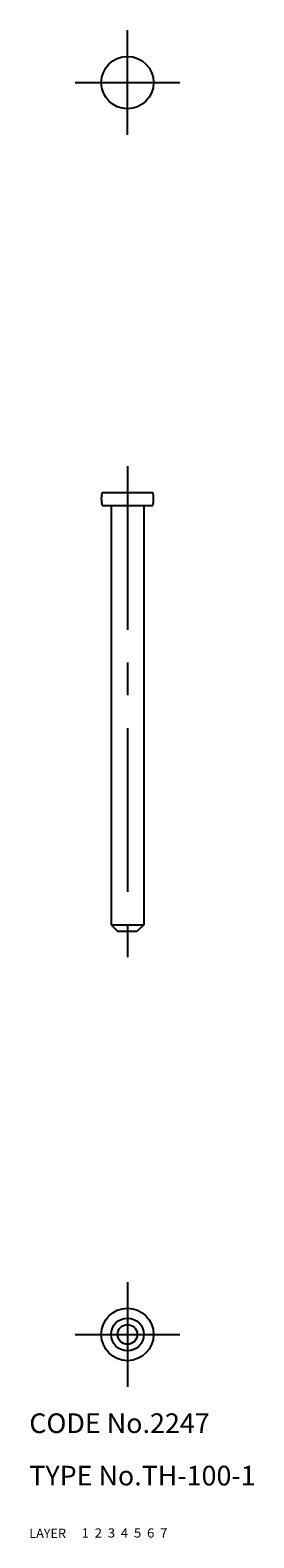
# Model space of a CAD drawing. Extents: x 10 to 44, y 10 to 240.
import ezdxf

# ---------------------------------------------------------------- set-up
doc = ezdxf.new("R2010")
doc.units = 0
doc.header["$LTSCALE"] = 20
doc.header["$MEASUREMENT"] = 0
for name, pattern in [('CENTER', [2, 1.25, -0.25, 0.25, -0.25]), ('DASHED', [0.75, 0.5, -0.25]), ('PHANTOM', [2.5, 1.25, -0.25, 0.25, -0.25, 0.25, -0.25])]:
    doc.linetypes.add(name, pattern=pattern)
for name, color, linetype in [('1', 7, 'CONTINUOUS'), ('2', 4, 'CONTINUOUS'), ('3', 2, 'DASHED'), ('4', 1, 'CENTER'), ('5', 6, 'PHANTOM'), ('6', 5, 'CONTINUOUS'), ('7', 3, 'CONTINUOUS')]:
    doc.layers.add(name, color=color, linetype=linetype)

msp = doc.modelspace()

# ---------------------------------------------------------------- linework, layer by layer
at = {"layer": '1', "linetype": 'Continuous'}
for p, q in [((21.127028, 169.602936), (28.872995, 169.602936)), ((21.127028, 167.602936), (28.872995, 167.602936)), ((22.500011, 167.602936), (22.500011, 103.602943)), ((27.500011, 167.602936), (27.500011, 103.602943)), ((22.500011, 103.602943), (27.500011, 103.602943)), ((22.500015, 103.602943), (23.500013, 102.602943)), ((27.50001, 103.602936), (26.500019, 102.602951)), ((23.500011, 102.602943), (26.500011, 102.602943))]:
    msp.add_line(p, q, dxfattribs=at)
for centre, radius in [((25.000011, 232.158615), 4), ((25.000011, 41.047268), 4), ((25.000011, 41.047268), 2.5), ((25.000011, 41.047268), 1.5)]:
    msp.add_circle(centre, radius, dxfattribs=at)
for start, end in [(165.52249, 194.477506), (345.522489, 14.477511)]:
    msp.add_arc((25.000011, 168.602936), 4, start, end, dxfattribs=at)
at = {"layer": '4', "linetype": 'CENTER'}
for p, q in [((25.000011, 224.158615), (25.000011, 240.158615)), ((17.000011, 232.158615), (33.000011, 232.158615)), ((25.000011, 173.623184), (25.000011, 98.661583)), ((25.000011, 49.047268), (25.000011, 33.047268)), ((17.000011, 41.047268), (33.000011, 41.047268))]:
    msp.add_line(p, q, dxfattribs=at)

# ---------------------------------------------------------------- texts
at = {"layer": '1', "linetype": 'Continuous'}
for s, width, p in [('LAYER', 1.009913, (9.99995, 10)), ('1', 1.069393, (17.97945, 10.0487))]:
    msp.add_text(s, height=1.4, dxfattribs=dict(at, width=width)).set_placement(p)
at = {"layer": '2', "linetype": 'Continuous', "width": 1.069393}
msp.add_text('2', height=1.4, dxfattribs=at).set_placement((19.97945, 10.0487))
at = {"layer": '3', "linetype": 'DASHED', "width": 1.069393}
msp.add_text('3', height=1.4, dxfattribs=at).set_placement((21.97945, 10.0487))
at = {"layer": '4', "linetype": 'CENTER', "width": 1.069393}
msp.add_text('4', height=1.4, dxfattribs=at).set_placement((23.97945, 10.0487))
at = {"layer": '5', "linetype": 'PHANTOM', "width": 1.069393}
msp.add_text('5', height=1.4, dxfattribs=at).set_placement((25.97945, 10.0487))
at = {"layer": '6', "linetype": 'Continuous', "width": 1.069393}
msp.add_text('6', height=1.4, dxfattribs=at).set_placement((27.97945, 10.0487))
at = {"layer": '7', "linetype": 'Continuous'}
for s, height, width, p in [('CODE No.2247', 3, 1.003963, (10.00005, 26)), ('TYPE No.TH-100-1', 3, 1.002951, (10.00005, 18)), ('7', 1.4, 1.069393, (29.97945, 10.0487))]:
    msp.add_text(s, height=height, dxfattribs=dict(at, width=width)).set_placement(p)

doc.saveas('drawing.dxf')
